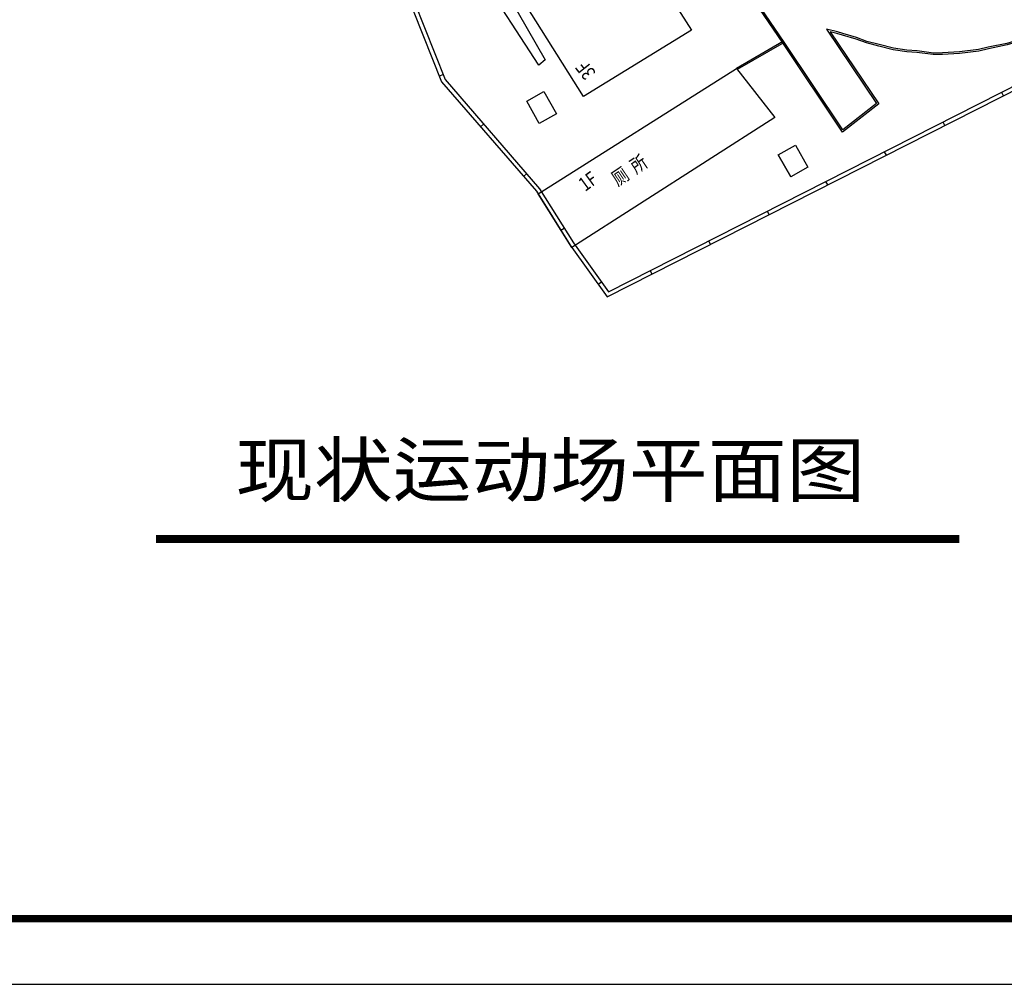
# Model space of a CAD drawing. Extents: x 570318 to 1144015, y 2996784 to 5993828.
# Drawn here: x 571950 to 572025, y 2996784 to 2996858 of the extents above; entities that cross this region are included whole.
import ezdxf
from ezdxf.enums import TextEntityAlignment as Align

# ---------------------------------------------------------------- set-up
doc = ezdxf.new("R2010")
doc.units = 0
doc.header["$LTSCALE"] = 0.5
doc.layers.get('0').update_dxf_attribs({"linetype": 'CONTINUOUS'})
for name, color, linetype in [('JMD', 6, 'CONTINUOUS'), ('PUB_TEXT', 7, 'CONTINUOUS'), ('PUB_TITLE', 4, 'CONTINUOUS'), ('TEXT', 7, 'CONTINUOUS')]:
    doc.layers.add(name, color=color, linetype=linetype)
doc.styles.add('-黑体', font='simhei.ttf', dxfattribs={"width": 0.8})

msp = doc.modelspace()

# ---------------------------------------------------------------- linework, layer by layer
at = {"linetype": 'Continuous', "flags": 128}
for points, elevation in [([(572030.581, 2996858.234), (572029.269, 2996857.468), (572028.434, 2996857.152), (572027.228, 2996856.607), (572025.743, 2996856.093), (572024.958, 2996855.858), (572023.549, 2996855.563), (572022.809, 2996855.399), (572021.345, 2996855.213), (572020.043, 2996855.135), (572019.338, 2996855.127), (572018.094, 2996855.295), (572017.319, 2996855.338), (572016.295, 2996855.486), (572015.184, 2996855.771), (572014.248, 2996856.011), (572013.465, 2996856.307), (572012.426, 2996856.613), (572012.008, 2996856.734), (572011.497, 2996856.87), (572015.188, 2996851.373), (572012.43, 2996849.229), (572007.878, 2996856.013), (571996.459, 2996872.766)], 511.664), ([(572030.521, 2996858.338), (572029.217, 2996857.577), (572028.388, 2996857.263), (572027.184, 2996856.719), (572025.706, 2996856.207), (572024.928, 2996855.974), (572023.524, 2996855.68), (572022.788, 2996855.517), (572021.334, 2996855.333), (572020.039, 2996855.255), (572019.345, 2996855.247), (572018.105, 2996855.415), (572017.331, 2996855.458), (572016.319, 2996855.604), (572015.214, 2996855.887), (572014.284, 2996856.125), (572013.503, 2996856.421), (572012.46, 2996856.728), (572012.04, 2996856.85), (572011.22, 2996857.068), (572015.026, 2996851.399), (572012.458, 2996849.403), (572007.977, 2996856.08), (571996.559, 2996872.833)], 511.664), ([(572007.936, 2996856.14), (572004.365, 2996854.079)], 511.671), ([(572007.986, 2996856.053), (572004.415, 2996853.992)], 511.671), ([(572008.843, 2996848.236), (572009.796, 2996846.543)], 512.448), ([(572007.536, 2996847.5), (572008.488, 2996845.808)], 512.448)]:
    msp.add_lwpolyline(points, dxfattribs=dict(at, elevation=elevation))
at = {"color": 3, "linetype": 'Continuous', "elevation": 511.251, "flags": 128}
msp.add_lwpolyline([(571989.789, 2996854.729), (571989.318, 2996854.328), (571984.831, 2996861.24), (571985.577, 2996862.097)], close=True, dxfattribs=at)
at = {"linetype": 'Continuous', "flags": 128}
msp.add_lwpolyline([(571990.649, 2996850.621), (571989.342, 2996849.886), (571988.389, 2996851.579), (571989.697, 2996852.314)], close=True, dxfattribs=at)
at = {"linetype": 'Continuous', "elevation": 512.448, "flags": 128}
msp.add_lwpolyline([(572009.796, 2996846.543), (572008.488, 2996845.808), (572007.536, 2996847.5), (572008.843, 2996848.236)], close=True, dxfattribs=at)
at = {"const_width": 0.6}
msp.add_lwpolyline([(571960.159, 2996818.241), (572021.334, 2996818.241)], dxfattribs=at)
at = {"layer": 'JMD', "linetype": 'Continuous'}
for p, q in [((571989.25, 2996844.533), (572004.365, 2996854.079)), ((572004.365, 2996854.079), (572007.276, 2996850.334)), ((571981.74, 2996853.5), (571982.019, 2996853.611)), ((572024.688, 2996851.979), (572024.553, 2996852.247)), ((572007.276, 2996850.334), (571991.833, 2996840.439)), ((571984.876, 2996849.636), (571985.102, 2996849.833)), ((572020.229, 2996849.719), (572020.093, 2996849.987)), ((572015.769, 2996847.459), (572015.633, 2996847.726)), ((571988.145, 2996845.854), (571988.372, 2996846.05)), ((572011.309, 2996845.199), (572011.173, 2996845.466)), ((571991.833, 2996840.439), (571989.25, 2996844.533)), ((572006.849, 2996842.938), (572006.713, 2996843.206)), ((571990.994, 2996841.759), (571991.247, 2996841.919)), ((572002.389, 2996840.678), (572002.253, 2996840.946)), ((571997.929, 2996838.418), (571997.793, 2996838.685)), ((571993.835, 2996837.646), (571994.079, 2996837.821))]:
    msp.add_line(p, q, dxfattribs=at)
at = {"layer": 'JMD', "linetype": 'Continuous', "flags": 128}
msp.add_lwpolyline([(572000.939, 2996856.993), (571992.714, 2996851.946), (571976.842, 2996877.129), (571985.173, 2996881.632)], close=True, dxfattribs=at)
at = {"layer": 'JMD', "color": 7, "linetype": 'Continuous', "elevation": 509.387, "flags": 128}
msp.add_lwpolyline([(571974.118, 2996872.702), (571981.913, 2996853.064), (571989.125, 2996844.72), (571991.708, 2996840.627), (571994.518, 2996836.689), (572027.888, 2996853.601), (572057.529, 2996864.265)], dxfattribs=at)
at = {"layer": 'JMD', "linetype": 'Continuous', "elevation": 509.387, "flags": 128}
msp.add_lwpolyline([(571974.303, 2996873.049), (571982.173, 2996853.222), (571989.367, 2996844.899), (571991.957, 2996840.794), (571994.612, 2996837.073), (572027.769, 2996853.877), (572057.498, 2996864.573)], dxfattribs=at)
at = {"layer": 'PUB_TITLE'}
msp.add_lwpolyline([(571837.615, 2996784.338), (572134.615, 2996784.338), (572134.615, 2996994.338), (571837.615, 2996994.338)], close=True, dxfattribs=at)
msp.add_lwpolyline([(571837.615, 2996784.338), (572134.615, 2996784.338), (572134.615, 2996994.338), (571837.615, 2996994.338)], close=True, dxfattribs=at)
at = {"layer": 'PUB_TITLE', "linetype": 'Continuous', "const_width": 0.544}
msp.add_lwpolyline([(571850.115, 2996789.338), (572129.615, 2996789.338), (572129.615, 2996989.338), (571850.115, 2996989.338)], close=True, dxfattribs=at)
msp.add_lwpolyline([(571850.115, 2996789.338), (572129.615, 2996789.338), (572129.615, 2996989.338), (571850.115, 2996989.338)], close=True, dxfattribs=at)

# ---------------------------------------------------------------- texts
at = {"layer": 'PUB_TEXT', "style": '-黑体', "width": 0.8}
for s, rotation, p in [('3F', 128.59485, (571993.693, 2996853.758)), ('厕  所', 33.97024, (571995.31, 2996845.074)), ('1F', 35.99592, (571992.834, 2996844.661))]:
    msp.add_text(s, height=1.0752, rotation=rotation, dxfattribs=at).set_placement(p)
at = {"layer": 'TEXT', "style": '-黑体', "width": 1.1}
msp.add_text('现状运动场平面图', height=3.9947, dxfattribs=at).set_placement((571990.185, 2996822.976, 34.624), align=Align.MIDDLE)

doc.saveas('drawing.dxf')
